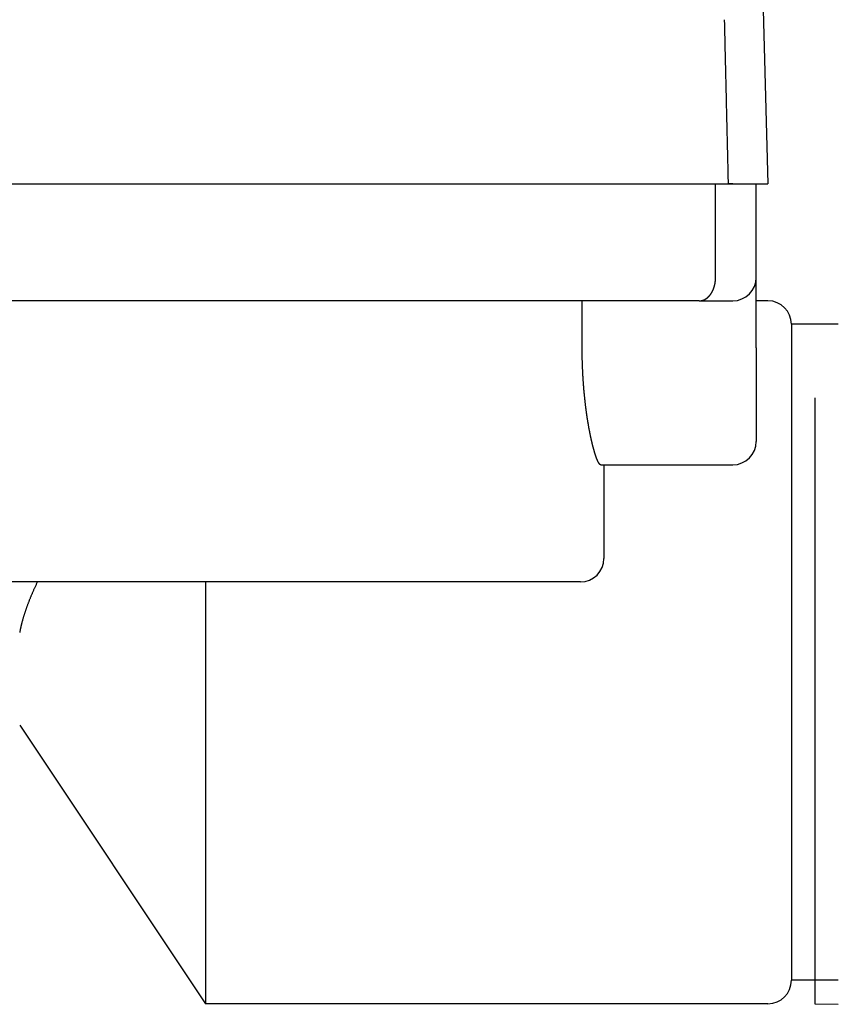
# Model space of a CAD drawing. Extents: x -281 to 179, y -465 to 184.
# Drawn here: x -88 to -53, y -135 to -93 of the extents above; entities that cross this region are included whole.
import ezdxf

# ---------------------------------------------------------------- set-up
doc = ezdxf.new("R2010")
doc.units = 0
doc.header["$LTSCALE"] = 0.25
doc.layers.get('0').update_dxf_attribs({"linetype": 'CONTINUOUS'})
doc.layers.add('VISIBLE__ISO_', color=7, linetype='CONTINUOUS')

# ---------------------------------------------------------------- blocks, each defined once
blk = doc.blocks.new('DC_GROUP_6')
at = {"layer": 'VISIBLE__ISO_', "color": 7, "linetype": 'CONTINUOUS'}
for p, q in [((-58.355, -92.615), (-58.353, -92.688)), ((-58.353, -92.688), (-58.351, -92.762)), ((-58.351, -92.762), (-58.349, -92.836)), ((-58.349, -92.836), (-58.348, -92.909)), ((-58.348, -92.909), (-58.346, -92.983)), ((-58.346, -92.983), (-58.344, -93.056)), ((-58.344, -93.056), (-58.343, -93.13)), ((-58.343, -93.13), (-58.341, -93.203)), ((-58.341, -93.203), (-58.339, -93.277)), ((-58.339, -93.277), (-58.337, -93.35)), ((-58.337, -93.35), (-58.336, -93.424)), ((-58.336, -93.424), (-58.334, -93.498)), ((-58.334, -93.498), (-58.332, -93.571)), ((-58.332, -93.571), (-58.331, -93.645)), ((-58.331, -93.645), (-58.329, -93.718)), ((-58.329, -93.718), (-58.327, -93.792)), ((-58.327, -93.792), (-58.325, -93.865)), ((-58.325, -93.865), (-58.324, -93.939)), ((-58.324, -93.939), (-58.322, -94.013)), ((-58.322, -94.013), (-58.32, -94.086)), ((-58.32, -94.086), (-58.319, -94.16)), ((-58.319, -94.16), (-58.317, -94.233)), ((-58.317, -94.233), (-58.315, -94.307)), ((-58.315, -94.307), (-58.313, -94.381)), ((-58.313, -94.381), (-58.312, -94.454)), ((-58.312, -94.454), (-58.31, -94.528)), ((-58.31, -94.528), (-58.308, -94.601)), ((-58.308, -94.601), (-58.307, -94.675)), ((-58.307, -94.675), (-58.305, -94.749)), ((-58.305, -94.749), (-58.303, -94.822)), ((-58.303, -94.822), (-58.301, -94.896)), ((-58.301, -94.896), (-58.3, -94.97)), ((-58.3, -94.97), (-58.298, -95.043)), ((-58.298, -95.043), (-58.296, -95.117)), ((-58.296, -95.117), (-58.294, -95.191)), ((-58.294, -95.191), (-58.293, -95.264)), ((-58.293, -95.264), (-58.291, -95.338)), ((-58.291, -95.338), (-58.289, -95.411)), ((-58.289, -95.411), (-58.288, -95.485)), ((-58.288, -95.485), (-58.286, -95.559)), ((-58.286, -95.559), (-58.284, -95.632)), ((-58.284, -95.632), (-58.282, -95.706)), ((-58.282, -95.706), (-58.281, -95.78)), ((-58.281, -95.78), (-58.279, -95.853)), ((-58.279, -95.853), (-58.277, -95.927)), ((-58.277, -95.927), (-58.276, -96.001)), ((-58.276, -96.001), (-58.274, -96.074)), ((-58.274, -96.074), (-58.272, -96.148)), ((-58.272, -96.148), (-58.27, -96.222)), ((-58.27, -96.222), (-58.269, -96.296)), ((-58.269, -96.296), (-58.267, -96.369)), ((-58.267, -96.369), (-58.265, -96.443)), ((-58.265, -96.443), (-58.264, -96.517)), ((-58.264, -96.517), (-58.262, -96.59)), ((-58.262, -96.59), (-58.26, -96.664)), ((-58.26, -96.664), (-58.258, -96.738)), ((-58.258, -96.738), (-58.257, -96.811)), ((-58.257, -96.811), (-58.255, -96.885)), ((-58.255, -96.885), (-58.253, -96.959)), ((-58.253, -96.959), (-58.252, -97.033)), ((-58.252, -97.033), (-58.25, -97.106)), ((-58.25, -97.106), (-58.248, -97.18)), ((-58.248, -97.18), (-58.246, -97.254)), ((-58.246, -97.254), (-58.245, -97.328)), ((-58.245, -97.328), (-58.243, -97.401)), ((-58.243, -97.401), (-58.241, -97.475)), ((-58.241, -97.475), (-58.24, -97.549)), ((-58.24, -97.549), (-58.238, -97.623)), ((-58.238, -97.623), (-58.236, -97.696)), ((-58.236, -97.696), (-58.234, -97.77)), ((-58.234, -97.77), (-58.233, -97.844)), ((-58.233, -97.844), (-58.231, -97.918)), ((-58.231, -97.918), (-58.229, -97.991)), ((-58.229, -97.991), (-58.227, -98.065)), ((-58.227, -98.065), (-58.226, -98.139)), ((-58.226, -98.139), (-58.224, -98.213)), ((-58.224, -98.213), (-58.222, -98.286)), ((-58.222, -98.286), (-58.221, -98.36)), ((-58.221, -98.36), (-58.219, -98.434)), ((-58.219, -98.434), (-58.217, -98.508)), ((-58.217, -98.508), (-58.215, -98.582)), ((-58.215, -98.582), (-58.214, -98.655)), ((-58.214, -98.655), (-58.212, -98.729)), ((-58.212, -98.729), (-58.21, -98.803)), ((-58.21, -98.803), (-58.209, -98.877)), ((-58.209, -98.877), (-58.207, -98.951)), ((-58.207, -98.951), (-58.205, -99.024)), ((-58.205, -99.024), (-58.203, -99.098)), ((-58.203, -99.098), (-58.202, -99.172)), ((-58.202, -99.172), (-58.2, -99.246)), ((-58.2, -99.246), (-58.198, -99.32)), ((-58.198, -99.32), (-58.197, -99.393)), ((-58.197, -99.393), (-58.195, -99.467)), ((-58.195, -99.467), (-58.193, -99.541)), ((-58.193, -99.541), (-58.191, -99.615))]:
    blk.add_line(p, q, dxfattribs=at)
blk = doc.blocks.new('DC_GROUP_8')
at = {"layer": 'VISIBLE__ISO_', "color": 7, "linetype": 'CONTINUOUS'}
for p, q in [((-64.417, -106.639), (-64.417, -106.615)), ((-64.417, -106.662), (-64.417, -106.639)), ((-64.417, -106.686), (-64.417, -106.662)), ((-64.417, -106.71), (-64.417, -106.686)), ((-64.416, -106.734), (-64.417, -106.71)), ((-64.416, -106.758), (-64.416, -106.734)), ((-64.416, -106.782), (-64.416, -106.758)), ((-64.416, -106.806), (-64.416, -106.782)), ((-64.416, -106.83), (-64.416, -106.806)), ((-64.415, -106.854), (-64.416, -106.83)), ((-64.415, -106.878), (-64.415, -106.854)), ((-64.415, -106.902), (-64.415, -106.878)), ((-64.414, -106.927), (-64.415, -106.902)), ((-64.414, -106.951), (-64.414, -106.927)), ((-64.414, -106.975), (-64.414, -106.951)), ((-64.413, -106.999), (-64.414, -106.975)), ((-64.413, -107.023), (-64.413, -106.999)), ((-64.412, -107.048), (-64.413, -107.023)), ((-64.412, -107.072), (-64.412, -107.048)), ((-64.411, -107.096), (-64.412, -107.072)), ((-64.41, -107.121), (-64.411, -107.096)), ((-64.41, -107.145), (-64.41, -107.121)), ((-64.409, -107.169), (-64.41, -107.145)), ((-64.409, -107.194), (-64.409, -107.169)), ((-64.408, -107.218), (-64.409, -107.194)), ((-64.407, -107.242), (-64.408, -107.218)), ((-64.406, -107.267), (-64.407, -107.242)), ((-64.406, -107.291), (-64.406, -107.267)), ((-64.405, -107.315), (-64.406, -107.291)), ((-64.404, -107.34), (-64.405, -107.315)), ((-64.403, -107.364), (-64.404, -107.34)), ((-64.402, -107.389), (-64.403, -107.364)), ((-64.401, -107.413), (-64.402, -107.389)), ((-64.4, -107.437), (-64.401, -107.413)), ((-64.399, -107.462), (-64.4, -107.437)), ((-64.398, -107.486), (-64.399, -107.462)), ((-64.397, -107.511), (-64.398, -107.486)), ((-64.396, -107.535), (-64.397, -107.511)), ((-64.395, -107.56), (-64.396, -107.535)), ((-64.394, -107.584), (-64.395, -107.56)), ((-64.393, -107.608), (-64.394, -107.584)), ((-64.392, -107.633), (-64.393, -107.608)), ((-64.391, -107.657), (-64.392, -107.633)), ((-64.39, -107.681), (-64.391, -107.657)), ((-64.388, -107.706), (-64.39, -107.681)), ((-64.387, -107.73), (-64.388, -107.706)), ((-64.386, -107.754), (-64.387, -107.73)), ((-64.384, -107.779), (-64.386, -107.754)), ((-64.383, -107.803), (-64.384, -107.779)), ((-64.382, -107.827), (-64.383, -107.803)), ((-64.38, -107.851), (-64.382, -107.827)), ((-64.379, -107.876), (-64.38, -107.851)), ((-64.377, -107.9), (-64.379, -107.876)), ((-64.376, -107.924), (-64.377, -107.9)), ((-64.374, -107.948), (-64.376, -107.924)), ((-64.373, -107.972), (-64.374, -107.948)), ((-64.371, -107.996), (-64.373, -107.972)), ((-64.37, -108.021), (-64.371, -107.996)), ((-64.368, -108.045), (-64.37, -108.021)), ((-64.367, -108.069), (-64.368, -108.045)), ((-64.365, -108.093), (-64.367, -108.069)), ((-64.363, -108.117), (-64.365, -108.093)), ((-64.361, -108.141), (-64.363, -108.117)), ((-64.36, -108.164), (-64.361, -108.141)), ((-64.358, -108.188), (-64.36, -108.164)), ((-64.356, -108.212), (-64.358, -108.188)), ((-64.354, -108.236), (-64.356, -108.212)), ((-64.353, -108.26), (-64.354, -108.236)), ((-64.351, -108.283), (-64.353, -108.26)), ((-64.349, -108.307), (-64.351, -108.283)), ((-64.347, -108.331), (-64.349, -108.307)), ((-64.345, -108.354), (-64.347, -108.331)), ((-64.343, -108.378), (-64.345, -108.354)), ((-64.341, -108.401), (-64.343, -108.378)), ((-64.339, -108.425), (-64.341, -108.401)), ((-64.337, -108.448), (-64.339, -108.425)), ((-64.335, -108.472), (-64.337, -108.448)), ((-64.333, -108.495), (-64.335, -108.472)), ((-64.331, -108.518), (-64.333, -108.495)), ((-64.328, -108.541), (-64.331, -108.518)), ((-64.326, -108.564), (-64.328, -108.541)), ((-64.324, -108.588), (-64.326, -108.564)), ((-64.322, -108.611), (-64.324, -108.588)), ((-64.32, -108.634), (-64.322, -108.611)), ((-64.317, -108.657), (-64.32, -108.634)), ((-64.315, -108.679), (-64.317, -108.657)), ((-64.313, -108.702), (-64.315, -108.679)), ((-64.31, -108.725), (-64.313, -108.702)), ((-64.308, -108.748), (-64.31, -108.725)), ((-64.306, -108.77), (-64.308, -108.748)), ((-64.303, -108.793), (-64.306, -108.77)), ((-64.301, -108.815), (-64.303, -108.793)), ((-64.298, -108.838), (-64.301, -108.815)), ((-64.296, -108.86), (-64.298, -108.838)), ((-64.294, -108.883), (-64.296, -108.86)), ((-64.291, -108.905), (-64.294, -108.883)), ((-64.289, -108.927), (-64.291, -108.905)), ((-64.286, -108.949), (-64.289, -108.927)), ((-64.283, -108.971), (-64.286, -108.949)), ((-64.281, -108.993), (-64.283, -108.971)), ((-64.278, -109.015), (-64.281, -108.993)), ((-64.276, -109.037), (-64.278, -109.015)), ((-64.273, -109.059), (-64.276, -109.037)), ((-64.27, -109.081), (-64.273, -109.059)), ((-64.268, -109.102), (-64.27, -109.081)), ((-64.265, -109.124), (-64.268, -109.102)), ((-64.262, -109.146), (-64.265, -109.124)), ((-64.26, -109.167), (-64.262, -109.146)), ((-64.257, -109.188), (-64.26, -109.167)), ((-64.254, -109.21), (-64.257, -109.188)), ((-64.251, -109.231), (-64.254, -109.21)), ((-64.249, -109.252), (-64.251, -109.231)), ((-64.246, -109.273), (-64.249, -109.252)), ((-64.243, -109.294), (-64.246, -109.273)), ((-64.24, -109.315), (-64.243, -109.294)), ((-64.237, -109.336), (-64.24, -109.315)), ((-64.235, -109.357), (-64.237, -109.336)), ((-64.232, -109.377), (-64.235, -109.357)), ((-64.229, -109.398), (-64.232, -109.377)), ((-64.226, -109.418), (-64.229, -109.398)), ((-64.223, -109.439), (-64.226, -109.418)), ((-64.22, -109.459), (-64.223, -109.439)), ((-64.217, -109.479), (-64.22, -109.459)), ((-64.214, -109.5), (-64.217, -109.479)), ((-64.211, -109.52), (-64.214, -109.5)), ((-64.208, -109.54), (-64.211, -109.52)), ((-64.206, -109.56), (-64.208, -109.54)), ((-64.203, -109.579), (-64.206, -109.56)), ((-64.2, -109.599), (-64.203, -109.579)), ((-64.197, -109.619), (-64.2, -109.599)), ((-64.194, -109.638), (-64.197, -109.619)), ((-64.191, -109.658), (-64.194, -109.638)), ((-64.188, -109.677), (-64.191, -109.658)), ((-64.184, -109.697), (-64.188, -109.677)), ((-64.181, -109.716), (-64.184, -109.697)), ((-64.178, -109.735), (-64.181, -109.716)), ((-64.175, -109.754), (-64.178, -109.735)), ((-64.172, -109.773), (-64.175, -109.754)), ((-64.169, -109.792), (-64.172, -109.773)), ((-64.166, -109.81), (-64.169, -109.792)), ((-64.163, -109.829), (-64.166, -109.81)), ((-64.16, -109.847), (-64.163, -109.829)), ((-64.157, -109.866), (-64.16, -109.847)), ((-64.154, -109.884), (-64.157, -109.866)), ((-64.151, -109.902), (-64.154, -109.884)), ((-64.148, -109.92), (-64.151, -109.902)), ((-64.144, -109.938), (-64.148, -109.92)), ((-64.141, -109.956), (-64.144, -109.938)), ((-64.138, -109.974), (-64.141, -109.956)), ((-64.135, -109.992), (-64.138, -109.974)), ((-64.132, -110.009), (-64.135, -109.992)), ((-64.129, -110.027), (-64.132, -110.009)), ((-64.126, -110.044), (-64.129, -110.027)), ((-64.122, -110.062), (-64.126, -110.044)), ((-64.119, -110.079), (-64.122, -110.062)), ((-64.116, -110.096), (-64.119, -110.079)), ((-64.113, -110.113), (-64.116, -110.096)), ((-64.11, -110.13), (-64.113, -110.113)), ((-64.107, -110.146), (-64.11, -110.13)), ((-64.103, -110.163), (-64.107, -110.146)), ((-64.1, -110.18), (-64.103, -110.163)), ((-64.097, -110.196), (-64.1, -110.18)), ((-64.094, -110.213), (-64.097, -110.196)), ((-64.091, -110.229), (-64.094, -110.213)), ((-64.087, -110.245), (-64.091, -110.229)), ((-64.084, -110.262), (-64.087, -110.245)), ((-64.081, -110.278), (-64.084, -110.262)), ((-64.078, -110.294), (-64.081, -110.278)), ((-64.074, -110.31), (-64.078, -110.294)), ((-64.071, -110.326), (-64.074, -110.31)), ((-64.068, -110.342), (-64.071, -110.326)), ((-64.065, -110.358), (-64.068, -110.342)), ((-64.061, -110.374), (-64.065, -110.358)), ((-64.058, -110.39), (-64.061, -110.374)), ((-64.055, -110.405), (-64.058, -110.39)), ((-64.051, -110.421), (-64.055, -110.405)), ((-64.048, -110.437), (-64.051, -110.421)), ((-64.045, -110.452), (-64.048, -110.437)), ((-64.041, -110.468), (-64.045, -110.452)), ((-64.038, -110.483), (-64.041, -110.468)), ((-64.035, -110.498), (-64.038, -110.483)), ((-64.031, -110.513), (-64.035, -110.498)), ((-64.028, -110.529), (-64.031, -110.513)), ((-64.024, -110.544), (-64.028, -110.529)), ((-64.021, -110.559), (-64.024, -110.544)), ((-64.018, -110.574), (-64.021, -110.559)), ((-64.014, -110.588), (-64.018, -110.574)), ((-64.011, -110.603), (-64.014, -110.588)), ((-64.007, -110.618), (-64.011, -110.603)), ((-64.004, -110.632), (-64.007, -110.618)), ((-64.001, -110.647), (-64.004, -110.632)), ((-63.997, -110.661), (-64.001, -110.647)), ((-63.994, -110.676), (-63.997, -110.661)), ((-63.99, -110.69), (-63.994, -110.676)), ((-63.987, -110.704), (-63.99, -110.69)), ((-63.984, -110.718), (-63.987, -110.704)), ((-63.98, -110.732), (-63.984, -110.718)), ((-63.977, -110.746), (-63.98, -110.732)), ((-63.973, -110.76), (-63.977, -110.746)), ((-63.97, -110.774), (-63.973, -110.76)), ((-63.966, -110.787), (-63.97, -110.774)), ((-63.963, -110.801), (-63.966, -110.787)), ((-63.959, -110.814), (-63.963, -110.801)), ((-63.956, -110.828), (-63.959, -110.814)), ((-63.953, -110.841), (-63.956, -110.828)), ((-63.949, -110.854), (-63.953, -110.841)), ((-63.946, -110.867), (-63.949, -110.854)), ((-63.942, -110.88), (-63.946, -110.867)), ((-63.939, -110.893), (-63.942, -110.88)), ((-63.935, -110.906), (-63.939, -110.893)), ((-63.932, -110.919), (-63.935, -110.906)), ((-63.929, -110.932), (-63.932, -110.919)), ((-63.925, -110.944), (-63.929, -110.932)), ((-63.922, -110.956), (-63.925, -110.944)), ((-63.918, -110.969), (-63.922, -110.956)), ((-63.915, -110.981), (-63.918, -110.969)), ((-63.911, -110.993), (-63.915, -110.981)), ((-63.908, -111.005), (-63.911, -110.993)), ((-63.905, -111.017), (-63.908, -111.005)), ((-63.901, -111.029), (-63.905, -111.017)), ((-63.898, -111.041), (-63.901, -111.029)), ((-63.894, -111.052), (-63.898, -111.041)), ((-63.891, -111.064), (-63.894, -111.052)), ((-63.888, -111.075), (-63.891, -111.064)), ((-63.884, -111.086), (-63.888, -111.075)), ((-63.881, -111.097), (-63.884, -111.086)), ((-63.877, -111.109), (-63.881, -111.097)), ((-63.874, -111.119), (-63.877, -111.109)), ((-63.871, -111.13), (-63.874, -111.119)), ((-63.867, -111.141), (-63.871, -111.13)), ((-63.864, -111.152), (-63.867, -111.141)), ((-63.861, -111.162), (-63.864, -111.152)), ((-63.857, -111.172), (-63.861, -111.162)), ((-63.854, -111.183), (-63.857, -111.172)), ((-63.851, -111.193), (-63.854, -111.183)), ((-63.847, -111.203), (-63.851, -111.193)), ((-63.844, -111.213), (-63.847, -111.203)), ((-63.841, -111.223), (-63.844, -111.213)), ((-63.838, -111.232), (-63.841, -111.223)), ((-63.834, -111.242), (-63.838, -111.232)), ((-63.831, -111.251), (-63.834, -111.242)), ((-63.828, -111.26), (-63.831, -111.251)), ((-63.825, -111.27), (-63.828, -111.26)), ((-63.821, -111.279), (-63.825, -111.27)), ((-63.818, -111.288), (-63.821, -111.279)), ((-63.815, -111.296), (-63.818, -111.288)), ((-63.812, -111.305), (-63.815, -111.296)), ((-63.808, -111.314), (-63.812, -111.305)), ((-63.805, -111.322), (-63.808, -111.314)), ((-63.802, -111.33), (-63.805, -111.322)), ((-63.799, -111.339), (-63.802, -111.33)), ((-63.796, -111.347), (-63.799, -111.339)), ((-63.793, -111.355), (-63.796, -111.347)), ((-63.79, -111.363), (-63.793, -111.355)), ((-63.786, -111.37), (-63.79, -111.363)), ((-63.783, -111.378), (-63.786, -111.37)), ((-63.78, -111.385), (-63.783, -111.378)), ((-63.777, -111.393), (-63.78, -111.385)), ((-63.774, -111.4), (-63.777, -111.393)), ((-63.771, -111.407), (-63.774, -111.4)), ((-63.768, -111.414), (-63.771, -111.407)), ((-63.765, -111.421), (-63.768, -111.414)), ((-63.762, -111.428), (-63.765, -111.421)), ((-63.759, -111.434), (-63.762, -111.428)), ((-63.756, -111.441), (-63.759, -111.434)), ((-63.753, -111.447), (-63.756, -111.441)), ((-63.75, -111.454), (-63.753, -111.447)), ((-63.747, -111.46), (-63.75, -111.454)), ((-63.744, -111.466), (-63.747, -111.46)), ((-63.741, -111.472), (-63.744, -111.466)), ((-63.738, -111.477), (-63.741, -111.472)), ((-63.736, -111.483), (-63.738, -111.477)), ((-63.733, -111.489), (-63.736, -111.483)), ((-63.73, -111.494), (-63.733, -111.489)), ((-63.727, -111.499), (-63.73, -111.494)), ((-63.724, -111.505), (-63.727, -111.499)), ((-63.721, -111.51), (-63.724, -111.505)), ((-63.719, -111.515), (-63.721, -111.51)), ((-63.716, -111.52), (-63.719, -111.515)), ((-63.713, -111.524), (-63.716, -111.52)), ((-63.71, -111.529), (-63.713, -111.524)), ((-63.708, -111.533), (-63.71, -111.529)), ((-63.705, -111.538), (-63.708, -111.533)), ((-63.702, -111.542), (-63.705, -111.538)), ((-63.7, -111.546), (-63.702, -111.542)), ((-63.697, -111.55), (-63.7, -111.546)), ((-63.694, -111.554), (-63.697, -111.55)), ((-63.692, -111.558), (-63.694, -111.554)), ((-63.689, -111.561), (-63.692, -111.558)), ((-63.686, -111.565), (-63.689, -111.561)), ((-63.684, -111.568), (-63.686, -111.565)), ((-63.681, -111.571), (-63.684, -111.568)), ((-63.679, -111.575), (-63.681, -111.571)), ((-63.676, -111.578), (-63.679, -111.575)), ((-63.674, -111.581), (-63.676, -111.578)), ((-63.671, -111.583), (-63.674, -111.581)), ((-63.669, -111.586), (-63.671, -111.583)), ((-63.666, -111.589), (-63.669, -111.586)), ((-63.664, -111.591), (-63.666, -111.589)), ((-63.661, -111.593), (-63.664, -111.591)), ((-63.659, -111.596), (-63.661, -111.593)), ((-63.657, -111.598), (-63.659, -111.596)), ((-63.654, -111.6), (-63.657, -111.598)), ((-63.652, -111.602), (-63.654, -111.6)), ((-63.65, -111.603), (-63.652, -111.602)), ((-63.647, -111.605), (-63.65, -111.603)), ((-63.645, -111.606), (-63.647, -111.605)), ((-63.643, -111.608), (-63.645, -111.606)), ((-63.64, -111.609), (-63.643, -111.608)), ((-63.638, -111.61), (-63.64, -111.609)), ((-63.636, -111.611), (-63.638, -111.61)), ((-63.634, -111.612), (-63.636, -111.611)), ((-63.632, -111.613), (-63.634, -111.612)), ((-63.629, -111.613), (-63.632, -111.613)), ((-63.627, -111.614), (-63.629, -111.613)), ((-63.625, -111.614), (-63.627, -111.614)), ((-63.623, -111.615), (-63.625, -111.614)), ((-63.621, -111.615), (-63.623, -111.615)), ((-63.619, -111.615), (-63.621, -111.615))]:
    blk.add_line(p, q, dxfattribs=at)
blk = doc.blocks.new('DC_GROUP_9')
at = {"layer": 'VISIBLE__ISO_', "color": 7, "linetype": 'CONTINUOUS'}
for p, q in [((-58.738, -103.803), (-58.737, -103.8)), ((-58.738, -103.807), (-58.738, -103.803)), ((-58.737, -103.796), (-58.736, -103.792)), ((-58.737, -103.8), (-58.737, -103.796)), ((-58.736, -103.788), (-58.735, -103.785)), ((-58.736, -103.792), (-58.736, -103.788)), ((-58.735, -103.781), (-58.734, -103.777)), ((-58.735, -103.785), (-58.735, -103.781)), ((-58.734, -103.769), (-58.733, -103.766)), ((-58.734, -103.773), (-58.734, -103.769)), ((-58.734, -103.777), (-58.734, -103.773)), ((-58.733, -103.762), (-58.732, -103.758)), ((-58.733, -103.766), (-58.733, -103.762)), ((-58.732, -103.75), (-58.731, -103.746)), ((-58.732, -103.754), (-58.732, -103.75)), ((-58.732, -103.758), (-58.732, -103.754)), ((-58.731, -103.739), (-58.73, -103.735)), ((-58.731, -103.743), (-58.731, -103.739)), ((-58.731, -103.746), (-58.731, -103.743)), ((-58.73, -103.727), (-58.729, -103.723)), ((-58.73, -103.731), (-58.73, -103.727)), ((-58.73, -103.735), (-58.73, -103.731)), ((-58.729, -103.712), (-58.728, -103.708)), ((-58.729, -103.716), (-58.729, -103.712)), ((-58.729, -103.72), (-58.729, -103.716)), ((-58.729, -103.723), (-58.729, -103.72)), ((-58.728, -103.696), (-58.727, -103.693)), ((-58.728, -103.7), (-58.728, -103.696)), ((-58.728, -103.704), (-58.728, -103.7)), ((-58.728, -103.708), (-58.728, -103.704)), ((-58.727, -103.677), (-58.726, -103.673)), ((-58.727, -103.681), (-58.727, -103.677)), ((-58.727, -103.685), (-58.727, -103.681)), ((-58.727, -103.689), (-58.727, -103.685)), ((-58.727, -103.693), (-58.727, -103.689)), ((-58.726, -103.642), (-58.725, -103.638)), ((-58.726, -103.646), (-58.726, -103.642)), ((-58.726, -103.65), (-58.726, -103.646)), ((-58.726, -103.654), (-58.726, -103.65)), ((-58.726, -103.658), (-58.726, -103.654)), ((-58.726, -103.662), (-58.726, -103.658)), ((-58.726, -103.665), (-58.726, -103.662)), ((-58.726, -103.669), (-58.726, -103.665)), ((-58.726, -103.673), (-58.726, -103.669)), ((-58.725, -103.619), (-58.725, -103.615)), ((-58.725, -103.623), (-58.725, -103.619)), ((-58.725, -103.627), (-58.725, -103.623)), ((-58.725, -103.63), (-58.725, -103.627)), ((-58.725, -103.634), (-58.725, -103.63)), ((-58.725, -103.638), (-58.725, -103.634)), ((-58.87, -104.226), (-58.868, -104.223)), ((-58.868, -104.223), (-58.866, -104.22)), ((-58.866, -104.22), (-58.865, -104.217)), ((-58.865, -104.217), (-58.863, -104.214)), ((-58.863, -104.214), (-58.862, -104.211)), ((-58.862, -104.211), (-58.86, -104.208)), ((-58.86, -104.208), (-58.859, -104.205)), ((-58.859, -104.205), (-58.858, -104.202)), ((-58.858, -104.202), (-58.856, -104.2)), ((-58.856, -104.2), (-58.855, -104.197)), ((-58.855, -104.197), (-58.853, -104.194)), ((-58.853, -104.194), (-58.852, -104.191)), ((-58.852, -104.191), (-58.85, -104.188)), ((-58.85, -104.188), (-58.849, -104.185)), ((-58.849, -104.185), (-58.847, -104.182)), ((-58.847, -104.182), (-58.846, -104.179)), ((-58.846, -104.179), (-58.844, -104.176)), ((-58.844, -104.176), (-58.843, -104.173)), ((-58.843, -104.173), (-58.842, -104.17)), ((-58.842, -104.17), (-58.84, -104.167)), ((-58.84, -104.167), (-58.839, -104.164)), ((-58.839, -104.164), (-58.837, -104.161)), ((-58.837, -104.161), (-58.836, -104.157)), ((-58.836, -104.157), (-58.835, -104.154)), ((-58.835, -104.154), (-58.833, -104.151)), ((-58.833, -104.151), (-58.832, -104.148)), ((-58.832, -104.148), (-58.831, -104.145)), ((-58.831, -104.145), (-58.829, -104.142)), ((-58.829, -104.142), (-58.828, -104.139)), ((-58.828, -104.139), (-58.827, -104.136)), ((-58.827, -104.136), (-58.825, -104.133)), ((-58.825, -104.133), (-58.824, -104.129)), ((-58.824, -104.129), (-58.823, -104.126)), ((-58.823, -104.126), (-58.821, -104.123)), ((-58.821, -104.123), (-58.82, -104.12)), ((-58.82, -104.12), (-58.819, -104.117)), ((-58.819, -104.117), (-58.818, -104.114)), ((-58.818, -104.114), (-58.816, -104.11)), ((-58.816, -104.11), (-58.815, -104.107)), ((-58.815, -104.107), (-58.814, -104.104)), ((-58.814, -104.104), (-58.813, -104.101)), ((-58.813, -104.101), (-58.811, -104.098)), ((-58.811, -104.098), (-58.81, -104.094)), ((-58.81, -104.094), (-58.809, -104.091)), ((-58.809, -104.091), (-58.808, -104.088)), ((-58.808, -104.088), (-58.806, -104.085)), ((-58.806, -104.085), (-58.805, -104.081)), ((-58.805, -104.081), (-58.804, -104.078)), ((-58.804, -104.078), (-58.803, -104.075)), ((-58.803, -104.075), (-58.802, -104.071)), ((-58.802, -104.071), (-58.8, -104.068)), ((-58.8, -104.068), (-58.799, -104.065)), ((-58.799, -104.065), (-58.798, -104.062)), ((-58.798, -104.062), (-58.797, -104.058)), ((-58.797, -104.058), (-58.796, -104.055)), ((-58.796, -104.055), (-58.795, -104.051)), ((-58.795, -104.051), (-58.794, -104.048)), ((-58.794, -104.048), (-58.793, -104.045)), ((-58.793, -104.045), (-58.791, -104.041)), ((-58.791, -104.041), (-58.79, -104.038)), ((-58.79, -104.038), (-58.789, -104.035)), ((-58.789, -104.035), (-58.788, -104.031)), ((-58.788, -104.031), (-58.787, -104.028)), ((-58.787, -104.028), (-58.786, -104.024)), ((-58.786, -104.024), (-58.785, -104.021)), ((-58.785, -104.021), (-58.784, -104.018)), ((-58.784, -104.018), (-58.783, -104.014)), ((-58.783, -104.014), (-58.782, -104.011)), ((-58.782, -104.011), (-58.781, -104.007)), ((-58.781, -104.007), (-58.78, -104.004)), ((-58.78, -104.004), (-58.779, -104)), ((-58.779, -104), (-58.778, -103.997)), ((-58.778, -103.997), (-58.777, -103.993)), ((-58.777, -103.993), (-58.776, -103.99)), ((-58.776, -103.99), (-58.775, -103.986)), ((-58.775, -103.986), (-58.774, -103.983)), ((-58.774, -103.983), (-58.773, -103.979)), ((-58.773, -103.979), (-58.772, -103.976)), ((-58.772, -103.976), (-58.771, -103.972)), ((-58.771, -103.972), (-58.77, -103.969)), ((-58.77, -103.969), (-58.769, -103.965)), ((-58.769, -103.965), (-58.768, -103.962)), ((-58.768, -103.962), (-58.767, -103.958)), ((-58.767, -103.958), (-58.766, -103.955)), ((-58.766, -103.951), (-58.765, -103.947)), ((-58.766, -103.955), (-58.766, -103.951)), ((-58.765, -103.947), (-58.764, -103.944)), ((-58.764, -103.944), (-58.763, -103.94)), ((-58.763, -103.94), (-58.762, -103.937)), ((-58.762, -103.937), (-58.761, -103.933)), ((-58.761, -103.933), (-58.76, -103.929)), ((-58.76, -103.926), (-58.759, -103.922)), ((-58.76, -103.929), (-58.76, -103.926)), ((-58.759, -103.922), (-58.758, -103.919)), ((-58.758, -103.919), (-58.757, -103.915)), ((-58.757, -103.915), (-58.756, -103.911)), ((-58.756, -103.908), (-58.755, -103.904)), ((-58.756, -103.911), (-58.756, -103.908)), ((-58.755, -103.904), (-58.754, -103.9)), ((-58.754, -103.9), (-58.753, -103.897)), ((-58.753, -103.893), (-58.752, -103.889)), ((-58.753, -103.897), (-58.753, -103.893)), ((-58.752, -103.889), (-58.751, -103.886)), ((-58.751, -103.886), (-58.75, -103.882)), ((-58.75, -103.878), (-58.749, -103.874)), ((-58.75, -103.882), (-58.75, -103.878)), ((-58.749, -103.874), (-58.748, -103.871)), ((-58.748, -103.867), (-58.747, -103.863)), ((-58.748, -103.871), (-58.748, -103.867)), ((-58.747, -103.863), (-58.746, -103.86)), ((-58.746, -103.856), (-58.745, -103.852)), ((-58.746, -103.86), (-58.746, -103.856)), ((-58.745, -103.852), (-58.744, -103.848)), ((-58.744, -103.845), (-58.743, -103.841)), ((-58.744, -103.848), (-58.744, -103.845)), ((-58.743, -103.837), (-58.742, -103.834)), ((-58.743, -103.841), (-58.743, -103.837)), ((-58.742, -103.834), (-58.741, -103.83)), ((-58.741, -103.826), (-58.74, -103.822)), ((-58.741, -103.83), (-58.741, -103.826)), ((-58.74, -103.819), (-58.739, -103.815)), ((-58.74, -103.822), (-58.74, -103.819)), ((-58.739, -103.811), (-58.738, -103.807)), ((-58.739, -103.815), (-58.739, -103.811)), ((-59.423, -104.615), (-59.421, -104.615)), ((-59.421, -104.615), (-59.418, -104.615)), ((-59.418, -104.615), (-59.416, -104.615)), ((-59.416, -104.615), (-59.414, -104.615)), ((-59.414, -104.615), (-59.412, -104.615)), ((-59.412, -104.615), (-59.409, -104.615)), ((-59.409, -104.615), (-59.407, -104.615)), ((-59.407, -104.615), (-59.405, -104.615)), ((-59.405, -104.615), (-59.403, -104.614)), ((-59.403, -104.614), (-59.4, -104.614)), ((-59.4, -104.614), (-59.398, -104.614)), ((-59.398, -104.614), (-59.396, -104.614)), ((-59.396, -104.614), (-59.394, -104.614)), ((-59.394, -104.614), (-59.391, -104.614)), ((-59.391, -104.614), (-59.389, -104.614)), ((-59.389, -104.614), (-59.387, -104.614)), ((-59.387, -104.614), (-59.385, -104.613)), ((-59.385, -104.613), (-59.382, -104.613)), ((-59.382, -104.613), (-59.38, -104.613)), ((-59.38, -104.613), (-59.378, -104.613)), ((-59.378, -104.613), (-59.376, -104.613)), ((-59.376, -104.613), (-59.373, -104.612)), ((-59.373, -104.612), (-59.371, -104.612)), ((-59.371, -104.612), (-59.369, -104.612)), ((-59.369, -104.612), (-59.367, -104.612)), ((-59.367, -104.612), (-59.364, -104.611)), ((-59.364, -104.611), (-59.362, -104.611)), ((-59.362, -104.611), (-59.36, -104.611)), ((-59.36, -104.611), (-59.358, -104.611)), ((-59.358, -104.611), (-59.355, -104.61)), ((-59.355, -104.61), (-59.353, -104.61)), ((-59.353, -104.61), (-59.351, -104.61)), ((-59.351, -104.61), (-59.349, -104.609)), ((-59.349, -104.609), (-59.346, -104.609)), ((-59.346, -104.609), (-59.344, -104.609)), ((-59.344, -104.609), (-59.342, -104.608)), ((-59.342, -104.608), (-59.34, -104.608)), ((-59.34, -104.608), (-59.337, -104.607)), ((-59.337, -104.607), (-59.335, -104.607)), ((-59.335, -104.607), (-59.333, -104.607)), ((-59.333, -104.607), (-59.331, -104.606)), ((-59.331, -104.606), (-59.328, -104.606)), ((-59.328, -104.606), (-59.326, -104.605)), ((-59.326, -104.605), (-59.324, -104.605)), ((-59.324, -104.605), (-59.322, -104.604)), ((-59.322, -104.604), (-59.319, -104.604)), ((-59.319, -104.604), (-59.317, -104.603)), ((-59.317, -104.603), (-59.315, -104.603)), ((-59.315, -104.603), (-59.313, -104.602)), ((-59.313, -104.602), (-59.31, -104.602)), ((-59.31, -104.602), (-59.308, -104.601)), ((-59.308, -104.601), (-59.306, -104.601)), ((-59.306, -104.601), (-59.304, -104.6)), ((-59.304, -104.6), (-59.301, -104.6)), ((-59.301, -104.6), (-59.299, -104.599)), ((-59.299, -104.599), (-59.297, -104.599)), ((-59.297, -104.599), (-59.295, -104.598)), ((-59.295, -104.598), (-59.293, -104.597)), ((-59.293, -104.597), (-59.29, -104.597)), ((-59.29, -104.597), (-59.288, -104.596)), ((-59.288, -104.596), (-59.286, -104.596)), ((-59.286, -104.596), (-59.284, -104.595)), ((-59.284, -104.595), (-59.281, -104.594)), ((-59.281, -104.594), (-59.279, -104.594)), ((-59.279, -104.594), (-59.277, -104.593)), ((-59.277, -104.593), (-59.275, -104.592)), ((-59.275, -104.592), (-59.272, -104.592)), ((-59.272, -104.592), (-59.27, -104.591)), ((-59.27, -104.591), (-59.268, -104.59)), ((-59.268, -104.59), (-59.266, -104.59)), ((-59.266, -104.59), (-59.264, -104.589)), ((-59.264, -104.589), (-59.261, -104.588)), ((-59.261, -104.588), (-59.259, -104.587)), ((-59.259, -104.587), (-59.257, -104.587)), ((-59.257, -104.587), (-59.255, -104.586)), ((-59.255, -104.586), (-59.253, -104.585)), ((-59.253, -104.585), (-59.25, -104.584)), ((-59.25, -104.584), (-59.248, -104.583)), ((-59.248, -104.583), (-59.246, -104.583)), ((-59.246, -104.583), (-59.244, -104.582)), ((-59.244, -104.582), (-59.242, -104.581)), ((-59.242, -104.581), (-59.239, -104.58)), ((-59.239, -104.58), (-59.237, -104.579)), ((-59.237, -104.579), (-59.235, -104.578)), ((-59.235, -104.578), (-59.233, -104.577)), ((-59.233, -104.577), (-59.231, -104.577)), ((-59.231, -104.577), (-59.228, -104.576)), ((-59.228, -104.576), (-59.226, -104.575)), ((-59.226, -104.575), (-59.224, -104.574)), ((-59.224, -104.574), (-59.222, -104.573)), ((-59.222, -104.573), (-59.22, -104.572)), ((-59.22, -104.572), (-59.217, -104.571)), ((-59.217, -104.571), (-59.215, -104.57)), ((-59.215, -104.57), (-59.213, -104.569)), ((-59.213, -104.569), (-59.211, -104.568)), ((-59.211, -104.568), (-59.209, -104.567)), ((-59.209, -104.567), (-59.207, -104.566)), ((-59.207, -104.566), (-59.204, -104.565)), ((-59.204, -104.565), (-59.202, -104.564)), ((-59.202, -104.564), (-59.2, -104.563)), ((-59.2, -104.563), (-59.198, -104.562)), ((-59.198, -104.562), (-59.196, -104.561)), ((-59.196, -104.561), (-59.194, -104.56)), ((-59.194, -104.56), (-59.191, -104.559)), ((-59.191, -104.559), (-59.189, -104.558)), ((-59.189, -104.558), (-59.187, -104.557)), ((-59.187, -104.557), (-59.185, -104.556)), ((-59.185, -104.556), (-59.183, -104.554)), ((-59.183, -104.554), (-59.181, -104.553)), ((-59.181, -104.553), (-59.178, -104.552)), ((-59.178, -104.552), (-59.176, -104.551)), ((-59.176, -104.551), (-59.174, -104.55)), ((-59.174, -104.55), (-59.172, -104.549)), ((-59.172, -104.549), (-59.17, -104.548)), ((-59.17, -104.548), (-59.168, -104.546)), ((-59.168, -104.546), (-59.166, -104.545)), ((-59.166, -104.545), (-59.163, -104.544)), ((-59.163, -104.544), (-59.161, -104.543)), ((-59.161, -104.543), (-59.159, -104.541)), ((-59.159, -104.541), (-59.157, -104.54)), ((-59.157, -104.54), (-59.155, -104.539)), ((-59.155, -104.539), (-59.153, -104.538)), ((-59.153, -104.538), (-59.151, -104.536)), ((-59.151, -104.536), (-59.148, -104.535)), ((-59.148, -104.535), (-59.146, -104.534)), ((-59.146, -104.534), (-59.144, -104.533)), ((-59.144, -104.533), (-59.142, -104.531)), ((-59.142, -104.531), (-59.14, -104.53)), ((-59.14, -104.53), (-59.138, -104.529)), ((-59.138, -104.529), (-59.136, -104.527)), ((-59.136, -104.527), (-59.134, -104.526)), ((-59.134, -104.526), (-59.132, -104.524)), ((-59.132, -104.524), (-59.129, -104.523)), ((-59.129, -104.523), (-59.127, -104.522)), ((-59.127, -104.522), (-59.125, -104.52)), ((-59.125, -104.52), (-59.123, -104.519)), ((-59.123, -104.519), (-59.121, -104.517)), ((-59.121, -104.517), (-59.119, -104.516)), ((-59.119, -104.516), (-59.117, -104.515)), ((-59.117, -104.515), (-59.115, -104.513)), ((-59.115, -104.513), (-59.113, -104.512)), ((-59.113, -104.512), (-59.111, -104.51)), ((-59.111, -104.51), (-59.109, -104.509)), ((-59.109, -104.509), (-59.106, -104.507)), ((-59.106, -104.507), (-59.104, -104.506)), ((-59.104, -104.506), (-59.102, -104.504)), ((-59.102, -104.504), (-59.1, -104.503)), ((-59.1, -104.503), (-59.098, -104.501)), ((-59.098, -104.501), (-59.096, -104.5)), ((-59.096, -104.5), (-59.094, -104.498)), ((-59.094, -104.498), (-59.092, -104.496)), ((-59.092, -104.496), (-59.09, -104.495)), ((-59.09, -104.495), (-59.088, -104.493)), ((-59.088, -104.493), (-59.086, -104.492)), ((-59.086, -104.492), (-59.084, -104.49)), ((-59.084, -104.49), (-59.082, -104.488)), ((-59.082, -104.488), (-59.08, -104.487)), ((-59.08, -104.487), (-59.078, -104.485)), ((-59.078, -104.485), (-59.076, -104.483)), ((-59.076, -104.483), (-59.074, -104.482)), ((-59.074, -104.482), (-59.072, -104.48)), ((-59.072, -104.48), (-59.07, -104.478)), ((-59.07, -104.478), (-59.068, -104.477)), ((-59.068, -104.477), (-59.066, -104.475)), ((-59.066, -104.475), (-59.064, -104.473)), ((-59.064, -104.473), (-59.062, -104.472)), ((-59.062, -104.472), (-59.06, -104.47)), ((-59.06, -104.47), (-59.058, -104.468)), ((-59.058, -104.468), (-59.056, -104.466)), ((-59.056, -104.466), (-59.054, -104.465)), ((-59.054, -104.465), (-59.052, -104.463)), ((-59.052, -104.463), (-59.05, -104.461)), ((-59.05, -104.461), (-59.048, -104.459)), ((-59.048, -104.459), (-59.046, -104.457)), ((-59.046, -104.457), (-59.044, -104.455)), ((-59.044, -104.455), (-59.042, -104.454)), ((-59.042, -104.454), (-59.04, -104.452)), ((-59.04, -104.452), (-59.038, -104.45)), ((-59.038, -104.45), (-59.036, -104.448)), ((-59.036, -104.448), (-59.034, -104.446)), ((-59.034, -104.446), (-59.032, -104.444)), ((-59.032, -104.444), (-59.03, -104.442)), ((-59.03, -104.442), (-59.028, -104.44)), ((-59.028, -104.44), (-59.026, -104.439)), ((-59.026, -104.439), (-59.024, -104.437)), ((-59.024, -104.437), (-59.022, -104.435)), ((-59.022, -104.435), (-59.02, -104.433)), ((-59.02, -104.433), (-59.018, -104.431)), ((-59.018, -104.431), (-59.016, -104.429)), ((-59.016, -104.429), (-59.014, -104.427)), ((-59.014, -104.427), (-59.012, -104.425)), ((-59.012, -104.425), (-59.01, -104.423)), ((-59.01, -104.423), (-59.008, -104.421)), ((-59.008, -104.421), (-59.007, -104.419)), ((-59.007, -104.419), (-59.005, -104.417)), ((-59.005, -104.417), (-59.003, -104.415)), ((-59.003, -104.415), (-59.001, -104.413)), ((-59.001, -104.413), (-58.999, -104.411)), ((-58.999, -104.411), (-58.997, -104.408)), ((-58.997, -104.408), (-58.995, -104.406)), ((-58.995, -104.406), (-58.993, -104.404)), ((-58.993, -104.404), (-58.991, -104.402)), ((-58.991, -104.402), (-58.989, -104.4)), ((-58.989, -104.4), (-58.988, -104.398)), ((-58.988, -104.398), (-58.986, -104.396)), ((-58.986, -104.396), (-58.984, -104.394)), ((-58.984, -104.394), (-58.982, -104.391)), ((-58.982, -104.391), (-58.98, -104.389)), ((-58.98, -104.389), (-58.978, -104.387)), ((-58.978, -104.387), (-58.976, -104.385)), ((-58.976, -104.385), (-58.975, -104.383)), ((-58.975, -104.383), (-58.973, -104.38)), ((-58.973, -104.38), (-58.971, -104.378)), ((-58.971, -104.378), (-58.969, -104.376)), ((-58.969, -104.376), (-58.967, -104.374)), ((-58.967, -104.374), (-58.965, -104.371)), ((-58.965, -104.371), (-58.964, -104.369)), ((-58.964, -104.369), (-58.962, -104.367)), ((-58.962, -104.367), (-58.96, -104.365)), ((-58.96, -104.365), (-58.958, -104.362)), ((-58.958, -104.362), (-58.956, -104.36)), ((-58.956, -104.36), (-58.955, -104.358)), ((-58.955, -104.358), (-58.953, -104.355)), ((-58.953, -104.355), (-58.951, -104.353)), ((-58.951, -104.353), (-58.949, -104.351)), ((-58.949, -104.351), (-58.947, -104.348)), ((-58.947, -104.348), (-58.946, -104.346)), ((-58.946, -104.346), (-58.944, -104.344)), ((-58.944, -104.344), (-58.942, -104.341)), ((-58.942, -104.341), (-58.94, -104.339)), ((-58.94, -104.339), (-58.939, -104.336)), ((-58.939, -104.336), (-58.937, -104.334)), ((-58.937, -104.334), (-58.935, -104.331)), ((-58.935, -104.331), (-58.933, -104.329)), ((-58.933, -104.329), (-58.932, -104.327)), ((-58.932, -104.327), (-58.93, -104.324)), ((-58.93, -104.324), (-58.928, -104.322)), ((-58.928, -104.322), (-58.926, -104.319)), ((-58.926, -104.319), (-58.925, -104.317)), ((-58.925, -104.317), (-58.923, -104.314)), ((-58.923, -104.314), (-58.921, -104.312)), ((-58.921, -104.312), (-58.92, -104.309)), ((-58.92, -104.309), (-58.918, -104.307)), ((-58.918, -104.307), (-58.916, -104.304)), ((-58.916, -104.304), (-58.914, -104.301)), ((-58.914, -104.301), (-58.913, -104.299)), ((-58.913, -104.299), (-58.911, -104.296)), ((-58.911, -104.296), (-58.909, -104.294)), ((-58.909, -104.294), (-58.908, -104.291)), ((-58.908, -104.291), (-58.906, -104.288)), ((-58.906, -104.288), (-58.904, -104.286)), ((-58.904, -104.286), (-58.903, -104.283)), ((-58.903, -104.283), (-58.901, -104.281)), ((-58.901, -104.281), (-58.9, -104.278)), ((-58.9, -104.278), (-58.898, -104.275)), ((-58.898, -104.275), (-58.896, -104.273)), ((-58.896, -104.273), (-58.895, -104.27)), ((-58.895, -104.27), (-58.893, -104.267)), ((-58.893, -104.267), (-58.891, -104.265)), ((-58.891, -104.265), (-58.89, -104.262)), ((-58.89, -104.262), (-58.888, -104.259)), ((-58.888, -104.259), (-58.887, -104.256)), ((-58.887, -104.256), (-58.885, -104.254)), ((-58.885, -104.254), (-58.883, -104.251)), ((-58.883, -104.251), (-58.882, -104.248)), ((-58.882, -104.248), (-58.88, -104.245)), ((-58.88, -104.245), (-58.879, -104.243)), ((-58.879, -104.243), (-58.877, -104.24)), ((-58.877, -104.24), (-58.876, -104.237)), ((-58.876, -104.237), (-58.874, -104.234)), ((-58.874, -104.234), (-58.873, -104.231)), ((-58.873, -104.231), (-58.871, -104.228)), ((-58.871, -104.228), (-58.87, -104.226))]:
    blk.add_line(p, q, dxfattribs=at)
blk = doc.blocks.new('DC_GROUP_15')
at = {"layer": 'VISIBLE__ISO_', "color": 7, "linetype": 'CONTINUOUS'}
for p, q in [((-87.755, -116.817), (-87.768, -116.845)), ((-87.743, -116.789), (-87.755, -116.817)), ((-87.73, -116.76), (-87.743, -116.789)), ((-87.716, -116.732), (-87.73, -116.76)), ((-87.703, -116.703), (-87.716, -116.732)), ((-87.689, -116.674), (-87.703, -116.703)), ((-87.676, -116.644), (-87.689, -116.674)), ((-87.662, -116.615), (-87.676, -116.644)), ((-87.941, -117.243), (-87.951, -117.268)), ((-87.93, -117.217), (-87.941, -117.243)), ((-87.919, -117.192), (-87.93, -117.217)), ((-87.909, -117.166), (-87.919, -117.192)), ((-87.898, -117.141), (-87.909, -117.166)), ((-87.887, -117.115), (-87.898, -117.141)), ((-87.876, -117.089), (-87.887, -117.115)), ((-87.864, -117.062), (-87.876, -117.089)), ((-87.853, -117.036), (-87.864, -117.062)), ((-87.841, -117.009), (-87.853, -117.036)), ((-87.829, -116.982), (-87.841, -117.009)), ((-87.817, -116.955), (-87.829, -116.982)), ((-87.805, -116.928), (-87.817, -116.955)), ((-87.793, -116.901), (-87.805, -116.928)), ((-87.781, -116.873), (-87.793, -116.901)), ((-87.768, -116.845), (-87.781, -116.873)), ((-88.108, -117.673), (-88.116, -117.695)), ((-88.099, -117.65), (-88.108, -117.673)), ((-88.091, -117.627), (-88.099, -117.65)), ((-88.083, -117.604), (-88.091, -117.627)), ((-88.074, -117.581), (-88.083, -117.604)), ((-88.065, -117.558), (-88.074, -117.581)), ((-88.056, -117.534), (-88.065, -117.558)), ((-88.047, -117.511), (-88.056, -117.534)), ((-88.038, -117.487), (-88.047, -117.511)), ((-88.029, -117.463), (-88.038, -117.487)), ((-88.02, -117.439), (-88.029, -117.463)), ((-88.01, -117.415), (-88.02, -117.439)), ((-88.001, -117.391), (-88.01, -117.415)), ((-87.991, -117.367), (-88.001, -117.391)), ((-87.981, -117.342), (-87.991, -117.367)), ((-87.971, -117.318), (-87.981, -117.342)), ((-87.961, -117.293), (-87.971, -117.318)), ((-87.951, -117.268), (-87.961, -117.293)), ((-88.245, -118.084), (-88.251, -118.105)), ((-88.239, -118.063), (-88.245, -118.084)), ((-88.232, -118.042), (-88.239, -118.063)), ((-88.226, -118.021), (-88.232, -118.042)), ((-88.219, -118), (-88.226, -118.021)), ((-88.212, -117.979), (-88.219, -118)), ((-88.205, -117.958), (-88.212, -117.979)), ((-88.199, -117.937), (-88.205, -117.958)), ((-88.192, -117.915), (-88.199, -117.937)), ((-88.184, -117.894), (-88.192, -117.915)), ((-88.177, -117.872), (-88.184, -117.894)), ((-88.17, -117.85), (-88.177, -117.872)), ((-88.163, -117.829), (-88.17, -117.85)), ((-88.155, -117.807), (-88.163, -117.829)), ((-88.147, -117.785), (-88.155, -117.807)), ((-88.14, -117.762), (-88.147, -117.785)), ((-88.132, -117.74), (-88.14, -117.762)), ((-88.124, -117.718), (-88.132, -117.74)), ((-88.116, -117.695), (-88.124, -117.718)), ((-88.357, -118.501), (-88.361, -118.521)), ((-88.352, -118.482), (-88.357, -118.501)), ((-88.348, -118.463), (-88.352, -118.482)), ((-88.343, -118.444), (-88.348, -118.463)), ((-88.339, -118.424), (-88.343, -118.444)), ((-88.334, -118.405), (-88.339, -118.424)), ((-88.329, -118.385), (-88.334, -118.405)), ((-88.324, -118.366), (-88.329, -118.385)), ((-88.319, -118.346), (-88.324, -118.366)), ((-88.314, -118.326), (-88.319, -118.346)), ((-88.308, -118.307), (-88.314, -118.326)), ((-88.303, -118.287), (-88.308, -118.307)), ((-88.298, -118.267), (-88.303, -118.287)), ((-88.292, -118.247), (-88.298, -118.267)), ((-88.287, -118.227), (-88.292, -118.247)), ((-88.281, -118.207), (-88.287, -118.227)), ((-88.275, -118.186), (-88.281, -118.207)), ((-88.269, -118.166), (-88.275, -118.186)), ((-88.263, -118.146), (-88.269, -118.166)), ((-88.257, -118.125), (-88.263, -118.146)), ((-88.251, -118.105), (-88.257, -118.125)), ((-88.408, -118.746), (-88.411, -118.764)), ((-88.405, -118.727), (-88.408, -118.746)), ((-88.401, -118.709), (-88.405, -118.727)), ((-88.397, -118.69), (-88.401, -118.709)), ((-88.394, -118.672), (-88.397, -118.69)), ((-88.39, -118.653), (-88.394, -118.672)), ((-88.386, -118.634), (-88.39, -118.653)), ((-88.382, -118.615), (-88.386, -118.634)), ((-88.378, -118.597), (-88.382, -118.615)), ((-88.374, -118.578), (-88.378, -118.597)), ((-88.37, -118.559), (-88.374, -118.578)), ((-88.366, -118.54), (-88.37, -118.559)), ((-88.361, -118.521), (-88.366, -118.54))]:
    blk.add_line(p, q, dxfattribs=at)

msp = doc.modelspace()

# ---------------------------------------------------------------- linework, layer by layer
at = {"color": 7, "linetype": 'CONTINUOUS'}
for p, q in [((-54.491, -108.753), (-54.491, -134.614)), ((-54.491, -108.753), (-54.491, -134.364)), ((-54.491, -134.614), (-53.491, -134.641))]:
    msp.add_line(p, q, dxfattribs=at)
at = {"layer": 'VISIBLE__ISO_', "color": 7, "linetype": 'CONTINUOUS'}
for p, q in [((-58.896, -13.503), (-56.491, -99.614)), ((-92.473, -99.614), (-58.192, -99.614)), ((-58.726, -103.614), (-58.726, -99.614)), ((-58.192, -99.614), (-56.491, -99.614)), ((-57.991, -99.614), (-58.192, -99.614)), ((-56.991, -103.614), (-56.991, -99.614)), ((-56.991, -106.614), (-56.991, -103.614)), ((-59.423, -104.614), (-93.091, -104.614)), ((-64.417, -106.614), (-64.417, -104.614)), ((-59.423, -104.614), (-57.991, -104.614)), ((-56.491, -104.614), (-56.991, -104.614)), ((-55.491, -105.614), (-55.491, -133.614)), ((-55.491, -105.614), (-55.491, -133.614)), ((-53.491, -105.614), (-55.491, -105.614)), ((-56.991, -106.614), (-56.991, -110.614)), ((-63.619, -111.614), (-57.991, -111.614)), ((-63.491, -111.614), (-63.491, -115.614)), ((-64.491, -116.614), (-111.305, -116.614)), ((-80.491, -116.614), (-80.491, -134.614)), ((-88.412, -122.733), (-80.491, -134.614)), ((-53.491, -133.614), (-55.491, -133.614)), ((-56.491, -134.614), (-80.491, -134.614))]:
    msp.add_line(p, q, dxfattribs=at)
for centre, start, end in [((-57.991, -103.614), 270, 0), ((-56.491, -105.614), 0, 90), ((-57.991, -110.614), 270, 0), ((-64.491, -115.614), 270, 0), ((-56.491, -133.614), 270, 0)]:
    msp.add_arc(centre, 1, start, end, dxfattribs=at)

# ---------------------------------------------------------------- block references
at = {"layer": 'VISIBLE__ISO_', "linetype": 'CONTINUOUS'}
for name in ['DC_GROUP_6', 'DC_GROUP_9', 'DC_GROUP_8', 'DC_GROUP_15']:
    msp.add_blockref(name, (0, 0), dxfattribs=at)

doc.saveas('drawing.dxf')
